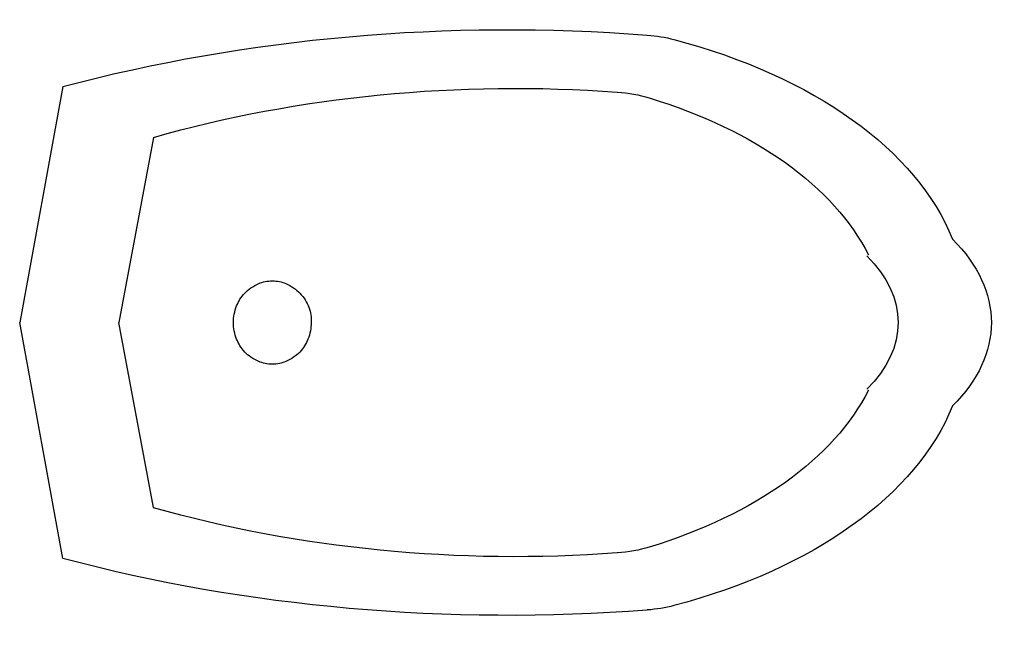
# Model space of a CAD drawing. Extents: x -17930 to 19149, y -20219 to 20463.
# Drawn here: x 17648 to 17666, y -6943 to -6932 of the extents above; entities that cross this region are included whole.
import ezdxf

# ---------------------------------------------------------------- set-up
doc = ezdxf.new("R2010")
doc.units = 0
doc.header["$LTSCALE"] = 20
doc.layers.get('0').update_dxf_attribs({"linetype": 'CONTINUOUS'})
doc.layers.add('MPFIXTURE', color=3, linetype='CONTINUOUS')

# ---------------------------------------------------------------- blocks, each defined once
blk = doc.blocks.new('A1188DE')
at = {"color": 0}
for p, q in [((995.0827, 678.0067), (995.0382, 677.6023)), ((995.1759, 677.9197), (995.1404, 677.6023)), ((995.0827, 677.1978), (995.0382, 677.6023)), ((995.1759, 677.2848), (995.1404, 677.6023))]:
    blk.add_line(p, q, dxfattribs=at)
blk.add_lwpolyline([(995.2982, 677.5308, 0.160573), (995.3121, 677.5354, 0.10626), (995.3265, 677.5517, 0.070758), (995.3359, 677.5761, 0.070505), (995.3382, 677.6023, 0.057044), (995.3349, 677.631, 0.070758), (995.3265, 677.6528, 0.10626), (995.3121, 677.6691, 0.160573), (995.2982, 677.6737, 0.160573), (995.2843, 677.6691, 0.10626), (995.2699, 677.6528, 0.070758), (995.2615, 677.631, 0.057044), (995.2582, 677.6023, 0.057044), (995.2615, 677.5735, 0.070758), (995.2699, 677.5517, 0.10626), (995.2843, 677.5354, 0.160573)], format="xyb", close=True, dxfattribs=at)
for centre, radius, start, end in [((995.5409, 676.9809), 1.1235, 82.6774, 114.0678), ((995.6714, 677.996), 0.1, 66.3446, 82.6774), ((995.51, 677.6276), 0.5022, 13.5309, 66.3446), ((995.5478, 677.139), 0.8648, 82.9952, 115.4719), ((995.6411, 677.8981), 0.1, 63.2035, 82.9952), ((995.4855, 677.5901), 0.445, 16.7194, 63.2035), ((995.7631, 677.6023), 0.2751, 328.7155, 31.2845), ((995.7219, 677.6023), 0.2203, 328.7438, 31.2562), ((995.4855, 677.6144), 0.445, 296.7965, 343.2806), ((995.51, 677.5769), 0.5022, 293.6554, 346.4691), ((995.5478, 678.0655), 0.8648, 244.5281, 277.0048), ((995.6411, 677.3064), 0.1, 277.0048, 296.7965), ((995.5409, 678.2236), 1.1235, 245.9322, 277.3226), ((995.6714, 677.2085), 0.1, 277.3226, 293.6554)]:
    blk.add_arc(centre, radius, start, end, dxfattribs=at)

msp = doc.modelspace()

# ---------------------------------------------------------------- block references
at = {"layer": 'MPFIXTURE', "color": 0, "xscale": -17.5, "yscale": 10.5, "zscale": 17.5, "rotation": 180}
msp.add_blockref('A1188DE', (234.828, 177.726), dxfattribs=at)

doc.saveas('drawing.dxf')
